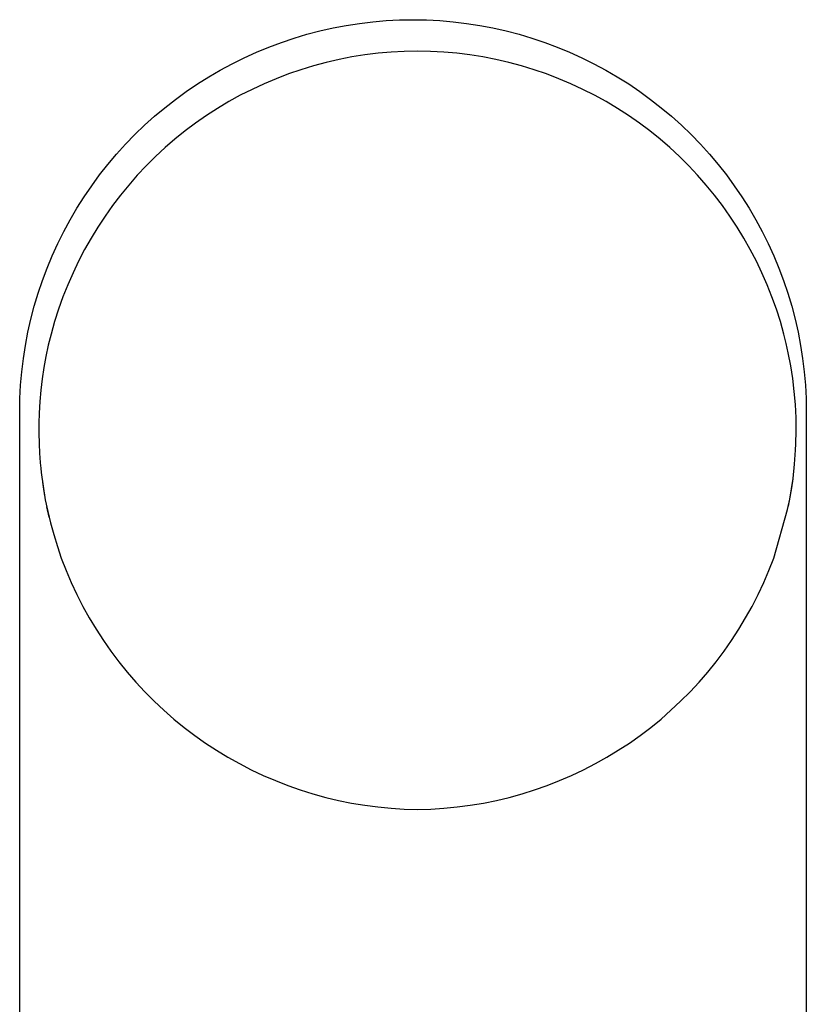
# Model space of a CAD drawing. Units: millimetres. Extents: x -379 to 200, y -387 to 424.
# Drawn here: x 99 to 131, y 385 to 424 of the extents above; entities that cross this region are included whole.
import ezdxf

# ---------------------------------------------------------------- set-up
doc = ezdxf.new("R2010")
doc.units = ezdxf.units.MM
doc.header["$MEASUREMENT"] = 0
doc.layers.add('Default', color=7, linetype='Continuous', true_color=0x000000)

msp = doc.modelspace()

# ---------------------------------------------------------------- linework, layer by layer
at = {"layer": 'Default', "color": 7, "true_color": 0xffffff}
for p, q in [((111.964, 423.753), (112.493, 423.853)), ((112.493, 423.853), (113.025, 423.936)), ((113.025, 423.936), (113.559, 424)), ((113.559, 424), (114.096, 424.046)), ((114.096, 424.046), (114.633, 424.073)), ((114.633, 424.073), (115.171, 424.082)), ((115.171, 424.082), (115.71, 424.073)), ((115.71, 424.073), (116.247, 424.046)), ((116.247, 424.046), (116.784, 424)), ((116.784, 424), (117.318, 423.936)), ((117.318, 423.936), (117.85, 423.854)), ((117.85, 423.854), (118.379, 423.754)), ((110.402, 423.345), (110.918, 423.498)), ((110.918, 423.498), (111.439, 423.635)), ((111.439, 423.635), (111.964, 423.753)), ((118.379, 423.754), (118.904, 423.635)), ((118.904, 423.635), (119.425, 423.499)), ((119.425, 423.499), (119.941, 423.345)), ((109.388, 422.985), (109.892, 423.173)), ((109.892, 423.173), (110.402, 423.345)), ((119.941, 423.345), (120.451, 423.174)), ((120.451, 423.174), (120.955, 422.985)), ((108.4, 422.556), (108.89, 422.779)), ((108.89, 422.779), (109.388, 422.985)), ((113.246, 422.671), (112.724, 422.588)), ((113.77, 422.736), (113.246, 422.671)), ((114.296, 422.783), (113.77, 422.736)), ((114.823, 422.812), (114.296, 422.783)), ((115.351, 422.823), (114.823, 422.812)), ((115.879, 422.812), (115.351, 422.823)), ((116.406, 422.783), (115.879, 422.812)), ((116.932, 422.736), (116.406, 422.783)), ((117.456, 422.671), (116.932, 422.736)), ((117.978, 422.588), (117.456, 422.671)), ((120.955, 422.985), (121.453, 422.78)), ((121.453, 422.78), (121.943, 422.557)), ((107.444, 422.062), (107.918, 422.317)), ((107.918, 422.317), (108.4, 422.556)), ((111.691, 422.367), (111.181, 422.231)), ((112.206, 422.486), (111.691, 422.367)), ((112.724, 422.588), (112.206, 422.486)), ((118.496, 422.486), (117.978, 422.588)), ((119.011, 422.367), (118.496, 422.486)), ((119.521, 422.231), (119.011, 422.367)), ((121.943, 422.557), (122.425, 422.318)), ((122.425, 422.318), (122.899, 422.063)), ((106.979, 421.791), (107.444, 422.062)), ((110.177, 421.905), (109.684, 421.716)), ((110.676, 422.076), (110.177, 421.905)), ((111.181, 422.231), (110.676, 422.076)), ((120.026, 422.076), (119.521, 422.231)), ((120.525, 421.905), (120.026, 422.076)), ((121.018, 421.716), (120.525, 421.905)), ((122.899, 422.063), (123.364, 421.791)), ((106.079, 421.201), (106.524, 421.504)), ((106.524, 421.504), (106.979, 421.791)), ((109.197, 421.51), (108.718, 421.288)), ((109.684, 421.716), (109.197, 421.51)), ((121.505, 421.511), (121.018, 421.716)), ((121.984, 421.288), (121.505, 421.511)), ((123.364, 421.791), (123.819, 421.504)), ((123.819, 421.504), (124.265, 421.202)), ((105.644, 420.884), (106.079, 421.201)), ((108.718, 421.288), (108.247, 421.05)), ((122.455, 421.05), (121.984, 421.288)), ((124.265, 421.202), (124.699, 420.884)), ((105.22, 420.552), (105.644, 420.884)), ((107.784, 420.795), (107.331, 420.524)), ((108.247, 421.05), (107.784, 420.795)), ((122.918, 420.795), (122.455, 421.05)), ((123.371, 420.524), (122.918, 420.795)), ((124.699, 420.884), (125.123, 420.552)), ((104.808, 420.206), (105.22, 420.552)), ((107.331, 420.524), (106.887, 420.238)), ((123.815, 420.238), (123.371, 420.524)), ((125.123, 420.552), (125.535, 420.206)), ((104.408, 419.846), (104.808, 420.206)), ((106.453, 419.937), (106.03, 419.621)), ((106.887, 420.238), (106.453, 419.937)), ((124.249, 419.937), (123.815, 420.238)), ((124.672, 419.621), (124.249, 419.937)), ((125.535, 420.206), (125.935, 419.846)), ((104.02, 419.472), (104.408, 419.846)), ((106.03, 419.621), (105.624, 419.292)), ((125.078, 419.292), (124.672, 419.621)), ((125.935, 419.846), (126.322, 419.472)), ((103.646, 419.086), (104.02, 419.472)), ((105.624, 419.292), (105.229, 418.949)), ((125.473, 418.949), (125.078, 419.292)), ((126.322, 419.472), (126.697, 419.086)), ((103.285, 418.687), (103.646, 419.086)), ((105.229, 418.949), (104.846, 418.593)), ((125.856, 418.593), (125.473, 418.949)), ((126.697, 419.086), (127.057, 418.687)), ((102.938, 418.276), (103.285, 418.687)), ((104.846, 418.593), (104.476, 418.223)), ((126.226, 418.224), (125.856, 418.593)), ((127.057, 418.687), (127.404, 418.276)), ((102.606, 417.854), (102.938, 418.276)), ((104.476, 418.223), (104.118, 417.842)), ((126.584, 417.842), (126.226, 418.224)), ((127.404, 418.276), (127.737, 417.854)), ((102.288, 417.42), (102.606, 417.854)), ((104.118, 417.842), (103.774, 417.448)), ((126.929, 417.449), (126.584, 417.842)), ((127.737, 417.854), (128.055, 417.42)), ((101.985, 416.976), (102.288, 417.42)), ((103.774, 417.448), (103.443, 417.043)), ((127.259, 417.044), (126.929, 417.449)), ((128.055, 417.42), (128.357, 416.976)), ((101.697, 416.522), (101.985, 416.976)), ((103.443, 417.043), (103.126, 416.627)), ((127.576, 416.628), (127.259, 417.044)), ((128.357, 416.976), (128.645, 416.522)), ((101.425, 416.058), (101.697, 416.522)), ((103.126, 416.627), (102.824, 416.201)), ((127.879, 416.201), (127.576, 416.628)), ((128.645, 416.522), (128.917, 416.058)), ((101.169, 415.585), (101.425, 416.058)), ((102.824, 416.201), (102.536, 415.764)), ((128.166, 415.764), (127.879, 416.201)), ((128.917, 416.058), (129.173, 415.585)), ((100.93, 415.104), (101.169, 415.585)), ((102.536, 415.764), (102.263, 415.318)), ((128.439, 415.318), (128.166, 415.764)), ((129.173, 415.585), (129.412, 415.103)), ((102.263, 415.318), (102.006, 414.863)), ((128.696, 414.863), (128.439, 415.318)), ((100.707, 414.615), (100.93, 415.104)), ((102.006, 414.863), (101.764, 414.399)), ((128.938, 414.399), (128.696, 414.863)), ((129.412, 415.103), (129.635, 414.614)), ((100.501, 414.118), (100.707, 414.615)), ((101.764, 414.399), (101.539, 413.927)), ((129.164, 413.927), (128.938, 414.399)), ((129.635, 414.614), (129.841, 414.118)), ((100.312, 413.615), (100.501, 414.118)), ((129.841, 414.118), (130.03, 413.614)), ((100.14, 413.105), (100.312, 413.615)), ((101.539, 413.927), (101.329, 413.448)), ((129.373, 413.448), (129.164, 413.927)), ((130.03, 413.614), (130.202, 413.105)), ((101.329, 413.448), (101.136, 412.962)), ((129.566, 412.962), (129.373, 413.448)), ((99.986, 412.59), (100.14, 413.105)), ((101.136, 412.962), (100.96, 412.47)), ((129.742, 412.47), (129.566, 412.962)), ((130.202, 413.105), (130.356, 412.59)), ((99.85, 412.07), (99.986, 412.59)), ((100.96, 412.47), (100.8, 411.972)), ((129.902, 411.972), (129.742, 412.47)), ((130.356, 412.59), (130.493, 412.069)), ((99.731, 411.545), (99.85, 412.07)), ((130.493, 412.069), (130.611, 411.545)), ((100.8, 411.972), (100.658, 411.469)), ((130.044, 411.469), (129.902, 411.972)), ((99.63, 411.017), (99.731, 411.545)), ((100.658, 411.469), (100.549, 411.023)), ((130.137, 411.093), (130.044, 411.469)), ((130.611, 411.545), (130.712, 411.017)), ((99.548, 410.486), (99.63, 411.017)), ((100.549, 411.023), (100.454, 410.575)), ((130.22, 410.716), (130.137, 411.093)), ((130.712, 411.017), (130.794, 410.486)), ((99.484, 409.952), (99.548, 410.486)), ((100.454, 410.575), (100.372, 410.124)), ((130.318, 410.201), (130.22, 410.716)), ((130.794, 410.486), (130.858, 409.952)), ((100.372, 410.124), (100.303, 409.671)), ((130.398, 409.683), (130.318, 410.201)), ((99.438, 409.416), (99.484, 409.952)), ((100.303, 409.671), (100.249, 409.216)), ((130.459, 409.162), (130.398, 409.683)), ((130.858, 409.952), (130.904, 409.416)), ((99.411, 408.879), (99.438, 409.416)), ((130.904, 409.416), (130.932, 408.879)), ((99.401, 408.342), (99.411, 408.879)), ((100.249, 409.216), (100.208, 408.76)), ((130.503, 408.64), (130.459, 409.162)), ((130.932, 408.879), (130.941, 408.342)), ((100.208, 408.76), (100.181, 408.302)), ((130.529, 408.116), (130.503, 408.64)), ((99.401, 373.362), (99.401, 408.342)), ((100.181, 408.302), (100.168, 407.895)), ((130.536, 407.592), (130.529, 408.116)), ((130.941, 408.342), (130.941, 373.362)), ((100.168, 407.895), (100.166, 407.488)), ((100.166, 407.488), (100.176, 407.081)), ((130.526, 407.068), (130.536, 407.592)), ((100.176, 407.081), (100.196, 406.675)), ((130.514, 406.815), (130.526, 407.068)), ((100.196, 406.675), (100.207, 406.517)), ((100.207, 406.517), (100.224, 406.304)), ((130.471, 406.247), (130.514, 406.815)), ((100.224, 406.304), (100.245, 406.091)), ((100.245, 406.091), (100.264, 405.916)), ((130.41, 405.681), (130.471, 406.247)), ((100.264, 405.916), (100.337, 405.367)), ((100.314, 405.524), (100.354, 405.253)), ((100.337, 405.367), (100.429, 404.82)), ((130.295, 404.926), (130.357, 405.295)), ((130.35, 405.262), (130.41, 405.681)), ((130.357, 405.295), (130.409, 405.666)), ((100.354, 405.253), (100.4, 404.982)), ((130.223, 404.559), (130.295, 404.926)), ((130.278, 404.845), (130.35, 405.262)), ((100.429, 404.82), (100.524, 404.358)), ((100.577, 404.123), (100.484, 404.54)), ((130.194, 404.431), (130.278, 404.845)), ((100.524, 404.358), (100.633, 403.899)), ((129.635, 402.484), (130.194, 404.431)), ((100.633, 403.899), (100.767, 403.424)), ((100.767, 403.424), (100.912, 402.952)), ((100.912, 402.952), (101.068, 402.484)), ((101.068, 402.484), (101.259, 401.988)), ((129.443, 401.988), (129.635, 402.484)), ((101.259, 401.988), (101.468, 401.499)), ((129.235, 401.499), (129.443, 401.988)), ((101.468, 401.499), (101.693, 401.018)), ((129.009, 401.018), (129.235, 401.499)), ((101.693, 401.018), (101.934, 400.545)), ((128.768, 400.545), (129.009, 401.018)), ((101.934, 400.545), (102.192, 400.08)), ((128.51, 400.08), (128.768, 400.545)), ((102.192, 400.08), (102.466, 399.625)), ((128.236, 399.625), (128.51, 400.08)), ((102.466, 399.625), (102.756, 399.179)), ((127.947, 399.179), (128.236, 399.625)), ((102.756, 399.179), (103.06, 398.744)), ((127.642, 398.744), (127.947, 399.179)), ((103.06, 398.744), (103.38, 398.319)), ((127.323, 398.319), (127.642, 398.744)), ((103.38, 398.319), (103.714, 397.906)), ((126.989, 397.906), (127.323, 398.319)), ((103.714, 397.906), (104.062, 397.505)), ((126.641, 397.504), (126.989, 397.906)), ((104.062, 397.505), (104.423, 397.115)), ((126.279, 397.115), (126.641, 397.504)), ((104.423, 397.115), (104.798, 396.739)), ((125.904, 396.739), (126.279, 397.115)), ((104.798, 396.739), (105.186, 396.376)), ((125.516, 396.375), (125.904, 396.739)), ((105.186, 396.376), (105.586, 396.026)), ((125.116, 396.025), (125.516, 396.375)), ((105.586, 396.026), (105.998, 395.69)), ((124.705, 395.69), (125.116, 396.025)), ((105.998, 395.69), (106.421, 395.369)), ((124.281, 395.368), (124.705, 395.69)), ((106.421, 395.369), (106.855, 395.062)), ((106.855, 395.062), (107.299, 394.771)), ((123.403, 394.771), (123.847, 395.062)), ((123.847, 395.062), (124.281, 395.368)), ((107.299, 394.771), (107.753, 394.495)), ((122.949, 394.495), (123.403, 394.771)), ((107.753, 394.495), (108.217, 394.235)), ((108.217, 394.235), (108.689, 393.992)), ((122.013, 393.991), (122.485, 394.235)), ((122.485, 394.235), (122.949, 394.495)), ((108.689, 393.992), (109.169, 393.764)), ((121.533, 393.764), (122.013, 393.991)), ((109.169, 393.764), (109.657, 393.554)), ((109.657, 393.554), (110.152, 393.36)), ((120.55, 393.36), (121.045, 393.553)), ((121.045, 393.553), (121.533, 393.764)), ((110.152, 393.36), (110.653, 393.184)), ((110.653, 393.184), (111.16, 393.025)), ((119.542, 393.024), (120.049, 393.183)), ((120.049, 393.183), (120.55, 393.36)), ((111.16, 393.025), (111.672, 392.883)), ((111.672, 392.883), (112.189, 392.76)), ((112.189, 392.76), (112.71, 392.654)), ((112.71, 392.654), (113.234, 392.566)), ((117.468, 392.566), (117.992, 392.654)), ((117.992, 392.654), (118.513, 392.76)), ((118.513, 392.76), (119.03, 392.883)), ((119.03, 392.883), (119.542, 393.024)), ((113.234, 392.566), (113.761, 392.497)), ((113.761, 392.497), (114.29, 392.446)), ((114.29, 392.446), (114.82, 392.413)), ((114.82, 392.413), (115.351, 392.398)), ((115.351, 392.398), (115.882, 392.413)), ((115.882, 392.413), (116.412, 392.446)), ((116.412, 392.446), (116.941, 392.497)), ((116.941, 392.497), (117.468, 392.566))]:
    msp.add_line(p, q, dxfattribs=at)

doc.saveas('drawing.dxf')
